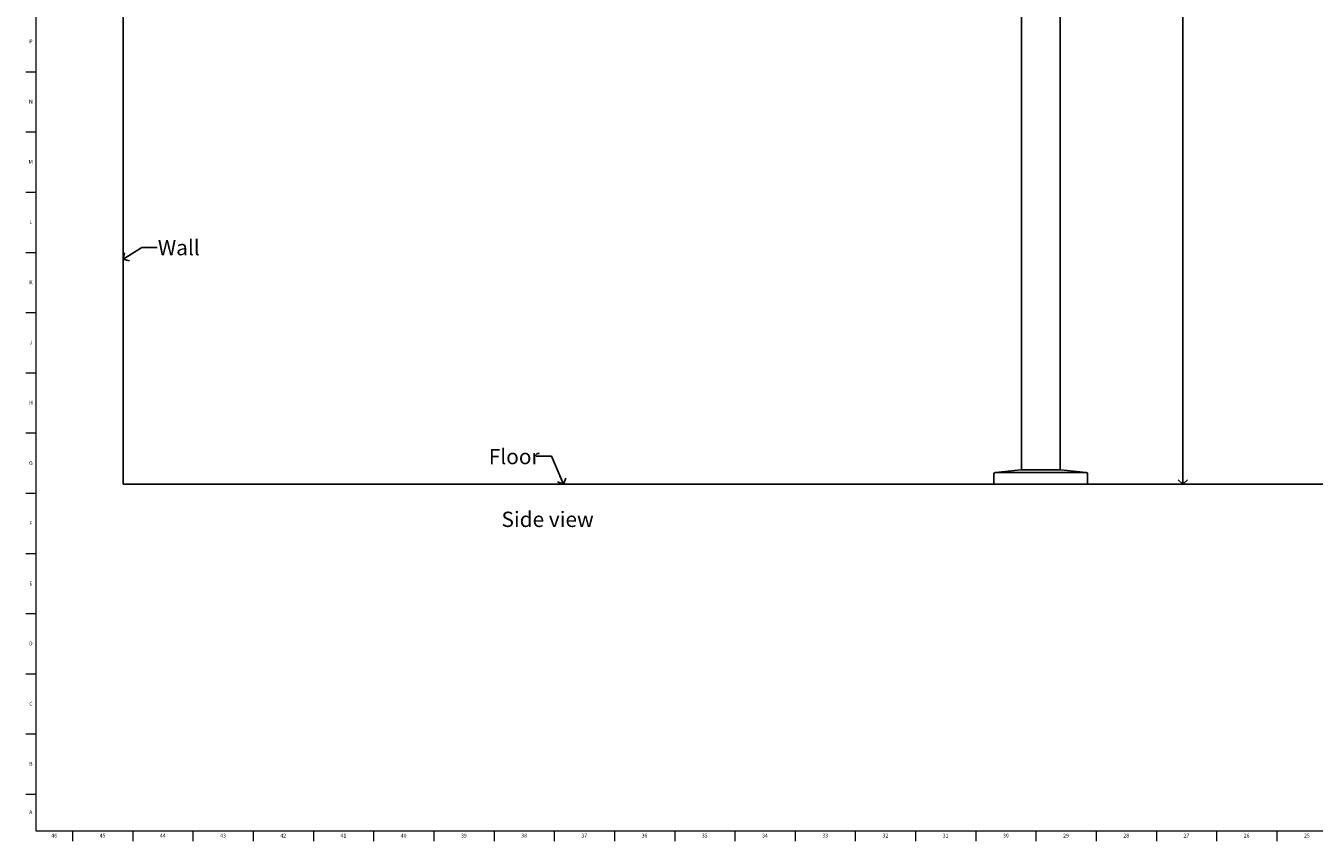
# Model space of a CAD drawing. Units: inches. Extents: x 0.2 to 89.8, y 0.2 to 89.8.
# Drawn here: x 0.2 to 42.3, y 0.2 to 26.8 of the extents above; entities that cross this region are included whole.
import ezdxf

# ---------------------------------------------------------------- set-up
doc = ezdxf.new("R2010")
doc.units = ezdxf.units.IN
doc.header["$MEASUREMENT"] = 0
doc.linetypes.add('SLD-Solid', pattern=[0])
for name, color, linetype in [('DIMS', 5, 'SLD-Solid'), ('NOTES', 1, 'SLD-Solid'), ('TITLE', 7, 'SLD-Solid')]:
    doc.layers.add(name, color=color, linetype=linetype)
doc.layers.add('OBJECT', color=7, linetype='SLD-Solid', lineweight=25)
doc.styles.add('SLDTEXTSTYLE1', font='GOTHIC.TTF', dxfattribs={"width": 0.913})
doc.styles.get("Standard").update_dxf_attribs({"font": 'GOTHIC.TTF'})
doc.dimstyles.new('SLDDIMSTYLE0', dxfattribs={"dimtxt": 0.5, "dimasz": 0.3, "dimexe": 0, "dimexo": 0.0625, "dimgap": 0.125, "dimtad": 0, "dimtih": 1, "dimtoh": 1, "dimrnd": 1e-09, "dimzin": 12, "dimdsep": 46, "dimlunit": 5, "dimtxsty": 'SLDTEXTSTYLE1', "dimblk1": 'OPEN90', "dimblk2": 'OPEN90', "dimsah": 1, "dimcen": 0.09, "dimadec": 0, "dimazin": 3, "dimtfac": 1, "dimtofl": 0, "dimtmove": 0, "dimatfit": 3, "dimldrblk": 'OPEN90', "dimfxl": 0, "dimfrac": 2, "dimtolj": 1, "dimtzin": 12, "dimarcsym": 0})
doc.dimstyles.new('SLDDIMSTYLE2', dxfattribs={"dimtxt": 0.18, "dimasz": 0.3, "dimexe": 0, "dimexo": 0.0625, "dimgap": 0, "dimtad": 0, "dimtih": 1, "dimtoh": 1, "dimdec": 0, "dimrnd": 1e-09, "dimzin": 0, "dimdsep": 46, "dimlunit": 5, "dimtxsty": 'Standard', "dimblk1": 'OPEN90', "dimblk2": 'OPEN90', "dimsah": 1, "dimcen": 0.09, "dimadec": 0, "dimazin": 0, "dimtfac": 0.3, "dimtdec": 0, "dimtofl": 0, "dimtmove": 0, "dimatfit": 3, "dimldrblk": 'OPEN90', "dimfxl": 0, "dimfrac": 2, "dimtolj": 1, "dimtzin": 0, "dimarcsym": 0})

# ---------------------------------------------------------------- blocks, each defined once
blk = doc.blocks.new('_Open90')
at = {"color": 0, "linetype": 'ByBlock', "lineweight": -2}
for p, q in [((0, 0), (-1, 0)), ((-0.5, 0.5), (0, 0)), ((0, 0), (-0.5, -0.5))]:
    blk.add_line(p, q, dxfattribs=at)
blk = doc.blocks.new('_D')
at = {"layer": 'DIMS'}
for p, q in [((33.903, 44.837), (38.363, 44.837)), ((37.988, 44.837), (37.988, 28.66)), ((37.988, 11.837), (37.988, 27.866))]:
    blk.add_line(p, q, dxfattribs=at)
at = {"layer": 'DIMS', "xscale": 0.3, "yscale": 0.3}
for p, rotation in [((37.988, 44.837), 90.0000000000004), ((37.988, 11.837), 270.0000000000004)]:
    blk.add_blockref('_Open90', p, dxfattribs=dict(at, rotation=rotation))
at = {"layer": 'DIMS', "insert": (37.515, 28.505), "char_height": 0.5, "attachment_point": 1, "style": 'SLDTEXTSTYLE1'}
blk.add_mtext('33"', dxfattribs=at)

msp = doc.modelspace()

# ---------------------------------------------------------------- hatches: boundary and pattern name
at = {"layer": 'NOTES'}
h = msp.add_hatch(dxfattribs=at)
h.set_pattern_fill('AR-SAND', color=256, scale=5.3333, style=0)
h.paths.add_polyline_path([(32.7133944, 40.9697299), (32.7133944, 15.8372299), (33.9783944, 15.8372299), (33.9783944, 40.9697299)], flags=0)

# ---------------------------------------------------------------- linework, layer by layer
at = {"layer": 'OBJECT'}
for p, q in [((3.3458944, 11.8372299), (3.3458944, 53.2475207)), ((42.6494658, 11.8372299), (3.3458944, 11.8372299))]:
    msp.add_line(p, q, dxfattribs=at)
at = {"layer": 'OBJECT', "linetype": 'SLD-Solid', "lineweight": 25}
for p, q in [((32.7133944, 40.9697299), (32.7133944, 15.8372299)), ((33.9783944, 15.8372299), (33.9783944, 40.9697299)), ((32.7133944, 15.8372299), (32.7133944, 12.3133352)), ((33.9783944, 12.3133352), (33.9783944, 15.8372299)), ((32.6908944, 12.3133352), (31.8606601, 12.2259421)), ((31.8606601, 12.2259421), (33.3458944, 12.2259421)), ((33.3458944, 12.3133352), (32.6908944, 12.3133352)), ((34.0008944, 12.3133352), (33.3458944, 12.3133352)), ((33.3458944, 12.2259421), (34.8311286, 12.2259421)), ((34.8311286, 12.2259421), (34.0008944, 12.3133352)), ((31.8158944, 12.1762169), (31.8158944, 11.8372299)), ((31.8158944, 11.8372299), (34.8758944, 11.8372299)), ((34.8758944, 11.8372299), (34.8758944, 12.1762169))]:
    msp.add_line(p, q, dxfattribs=at)
for centre, start, end in [((31.8658944, 12.1762169), 96.00900596, 180), ((34.8258944, 12.1762169), 0, 83.99099404)]:
    msp.add_arc(centre, 0.05, start, end, dxfattribs=at)
at = {"layer": 'TITLE', "linetype": 'SLD-Solid', "lineweight": 18}
for p, q in [((0.5, 0.5), (0.5, 89.5)), ((0.5, 25.3149606), (0.1653543, 25.3149606)), ((0.5, 23.3464567), (0.1653543, 23.3464567)), ((0.5, 21.3779528), (0.1653543, 21.3779528)), ((0.5, 19.4094488), (0.1653543, 19.4094488)), ((0.5, 17.4409449), (0.1653543, 17.4409449)), ((0.5, 15.4724409), (0.1653543, 15.4724409)), ((0.5, 13.503937), (0.1653543, 13.503937)), ((0.5, 11.5354331), (0.1653543, 11.5354331)), ((0.5, 9.5669291), (0.1653543, 9.5669291)), ((0.5, 7.5984252), (0.1653543, 7.5984252)), ((0.5, 5.6299213), (0.1653543, 5.6299213)), ((0.5, 3.6614173), (0.1653543, 3.6614173)), ((0.5, 1.6929134), (0.1653543, 1.6929134)), ((89.5, 0.5), (0.5, 0.5)), ((1.6929134, 0.5), (1.6929134, 0.1653543)), ((3.6614173, 0.5), (3.6614173, 0.1653543)), ((5.6299213, 0.5), (5.6299213, 0.1653543)), ((7.5984252, 0.5), (7.5984252, 0.1653543)), ((9.5669291, 0.5), (9.5669291, 0.1653543)), ((11.5354331, 0.5), (11.5354331, 0.1653543)), ((13.503937, 0.5), (13.503937, 0.1653543)), ((15.4724409, 0.5), (15.4724409, 0.1653543)), ((17.4409449, 0.5), (17.4409449, 0.1653543)), ((19.4094488, 0.5), (19.4094488, 0.1653543)), ((21.3779528, 0.5), (21.3779528, 0.1653543)), ((23.3464567, 0.5), (23.3464567, 0.1653543)), ((25.3149606, 0.5), (25.3149606, 0.1653543)), ((27.2834646, 0.5), (27.2834646, 0.1653543)), ((29.2519685, 0.5), (29.2519685, 0.1653543)), ((31.2204724, 0.5), (31.2204724, 0.1653543)), ((33.1889764, 0.5), (33.1889764, 0.1653543)), ((35.1574803, 0.5), (35.1574803, 0.1653543)), ((37.1259843, 0.5), (37.1259843, 0.1653543)), ((39.0944882, 0.5), (39.0944882, 0.1653543)), ((41.0629921, 0.5), (41.0629921, 0.1653543))]:
    msp.add_line(p, q, dxfattribs=at)

# ---------------------------------------------------------------- texts
at = {"layer": 'NOTES', "char_height": 0.5, "attachment_point": 1, "style": 'SLDTEXTSTYLE1'}
for s, insert in [('Wall', (4.4830682, 19.8260114)), ('Floor', (15.3011352, 12.9953327)), ('Side view', (15.716647, 10.9415387))]:
    msp.add_mtext(s, dxfattribs=dict(at, insert=insert))
at = {"layer": 'TITLE', "char_height": 0.125, "attachment_point": 2, "style": 'SLDTEXTSTYLE1'}
for s, insert in [('P', (0.3321997, 26.3790905)), ('N', (0.3315342, 24.4105866)), ('M', (0.3283224, 22.4420827)), ('L', (0.3312449, 20.4735787)), ('K', (0.3323155, 18.5050748)), ('J', (0.3315776, 16.5365709)), ('H', (0.3323733, 14.5680669)), ('G', (0.3322576, 12.599563)), ('F', (0.3313461, 10.631059)), ('E', (0.3329231, 8.6625551)), ('D', (0.331187, 6.6940512)), ('C', (0.3313751, 4.7255472)), ('B', (0.3317512, 2.7570433)), ('A', (0.327628, 1.1763346)), ('46', (1.0939393, 0.4125551)), ('45', (2.674648, 0.4125551)), ('44', (4.6431519, 0.4125551)), ('43', (6.6116559, 0.4125551)), ('42', (8.5801598, 0.4125551)), ('41', (10.5486637, 0.4125551)), ('40', (12.5171677, 0.4125551)), ('39', (14.4856716, 0.4125551)), ('38', (16.4541756, 0.4125551)), ('37', (18.4226795, 0.4125551)), ('36', (20.3911834, 0.4125551)), ('35', (22.3596874, 0.4125551)), ('34', (24.3281913, 0.4125551)), ('33', (26.2966952, 0.4125551)), ('32', (28.2651992, 0.4125551)), ('31', (30.2337031, 0.4125551)), ('30', (32.202207, 0.4125551)), ('29', (34.170711, 0.4125551)), ('28', (36.1392149, 0.4125551)), ('27', (38.1077189, 0.4125551)), ('26', (40.0762228, 0.4125551)), ('25', (42.0447267, 0.4125551))]:
    msp.add_mtext(s, dxfattribs=dict(at, insert=insert))

# ---------------------------------------------------------------- dimensions: what is measured, and where the dimension line sits
at = {"layer": 'DIMS'}
dim = msp.add_linear_dim(base=(37.9875834, 44.8372299), p1=(42.6494658, 11.8372299), p2=(33.7358634, 44.8372299), angle=90, dimstyle='SLDDIMSTYLE0', dxfattribs=at)
dim.commit()
dim.dimension.update_dxf_attribs({"geometry": '_D', "text_midpoint": (37.9875834, 28.2631475), "dimtype": 160})

# ---------------------------------------------------------------- leaders
at = {"layer": 'NOTES'}
for points in [[(3.3458944, 19.1952776), (3.9614204, 19.5787633), (4.4614204, 19.5787633)], [(17.745397, 11.8372299), (17.3465685, 12.7518787), (16.8465685, 12.7518787)]]:
    msp.add_leader(points, dimstyle='SLDDIMSTYLE2', dxfattribs=at)

doc.saveas('drawing.dxf')
